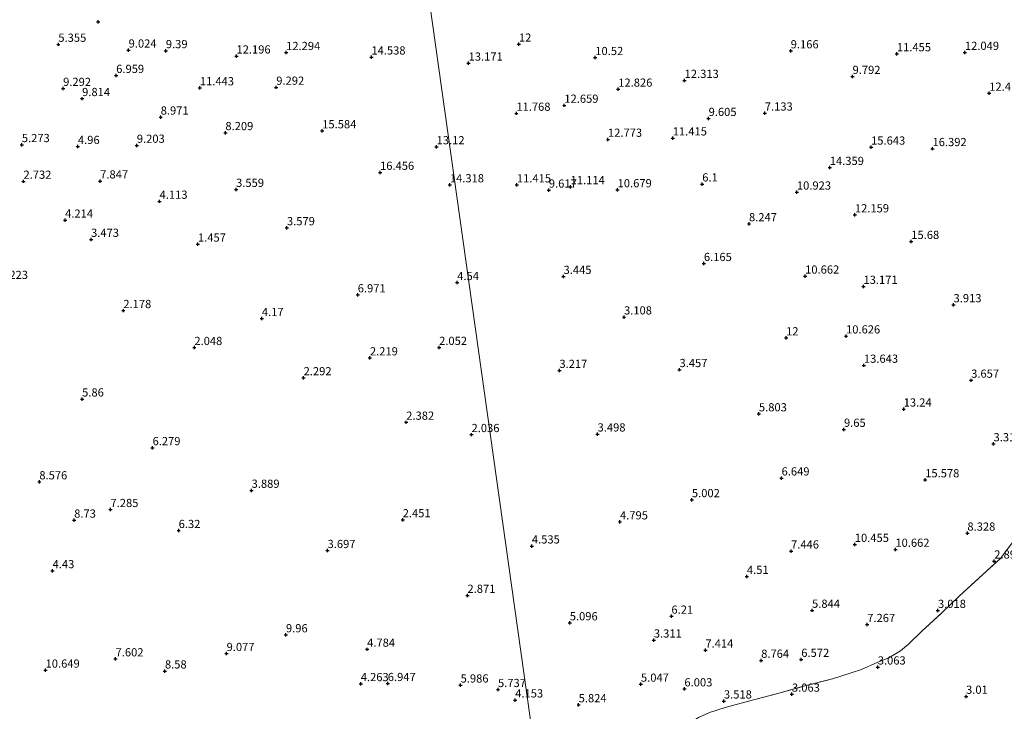
# Model space of a CAD drawing. Units: metres. Extents: x 29994 to 40010, y 399999 to 406252.
# Drawn here: x 31034 to 31334, y 401308 to 401519 of the extents above; entities that cross this region are included whole.
import ezdxf
from ezdxf.enums import TextEntityAlignment as Align

# ---------------------------------------------------------------- set-up
doc = ezdxf.new("R2010")
doc.units = ezdxf.units.M
doc.linetypes.add('IE-TERREINAFSCHEIDING', pattern=[10, 8, -2])
doc.layers.get('0').update_dxf_attribs({"lineweight": 25})
for name, color, linetype, lineweight in [('B-ME-GR-BOMENSTRUIKEN-GV-B6', 93, 'Continuous', 18), ('B-ME-IE-GRONDWERKLIJN-GROND_INGERICHT-GV-B6', 253, 'Continuous', 18), ('B-ME-IE-HULPGEOMETRIE-L-B1', 53, 'Continuous', 18), ('B-ME-IE-TERREINAFSCHEIDING-RASTERHEKWERK-L-B1', 8, 'IE-TERREINAFSCHEIDING', 18)]:
    doc.layers.add(name, color=color, linetype=linetype, lineweight=lineweight)
doc.layers.add('B-ME-GW-HOOGTEPUNT-S-B1', color=10, linetype='Continuous')
doc.styles.add('NLCS-ISO', font='NLCS-ISO.TTF')

# ---------------------------------------------------------------- blocks, each defined once
blk = doc.blocks.new('hoogtepunt')
for p, q in [((-0.5, 0), (0.5, 0)), ((0, 0.5), (0, -0.5))]:
    blk.add_line(p, q)

msp = doc.modelspace()

# ---------------------------------------------------------------- linework, layer by layer
at = {"layer": 'B-ME-GR-BOMENSTRUIKEN-GV-B6'}
for points in [[(31145.156, 401623.519, 1.661), (31192.51, 401286.458, 5.53), (31180.526, 401285.913, 5.492)], [(31192.51, 401286.458, 5.53), (31145.156, 401623.519, 1.661)], [(31343.517, 401368.272, 3.075), (31333.244, 401354.624, 2.803), (31326.682, 401348.65, 2.864), (31320.587, 401343.095, 2.888), (31315.436, 401338.067, 2.949), (31309.201, 401332.386, 3.132), (31305.186, 401328.483, 3.132), (31302.773, 401326.458, 3.132), (31299.13, 401324.265, 3.417), (31295.813, 401322.948, 3.555), (31290.855, 401320.718, 3.551), (31287.73, 401319.682, 3.551), (31281.971, 401317.874, 3.551), (31273.107, 401315.609, 3.551), (31264.903, 401313.274, 3.705), (31256.347, 401311.07, 3.762), (31249.239, 401309.091, 3.478), (31244.533, 401307.619, 3.831)]]:
    msp.add_polyline3d(points, dxfattribs=at)
at = {"layer": 'B-ME-IE-GRONDWERKLIJN-GROND_INGERICHT-GV-B6'}
msp.add_polyline3d([(31244.533, 401307.619, 3.831), (31249.239, 401309.091, 3.478), (31256.347, 401311.07, 3.762), (31264.903, 401313.274, 3.705), (31273.107, 401315.609, 3.551), (31281.971, 401317.874, 3.551), (31287.73, 401319.682, 3.551), (31290.855, 401320.718, 3.551), (31295.813, 401322.948, 3.555), (31299.13, 401324.265, 3.417), (31302.773, 401326.458, 3.132), (31305.186, 401328.483, 3.132), (31309.201, 401332.386, 3.132), (31315.436, 401338.067, 2.949), (31320.587, 401343.095, 2.888), (31326.682, 401348.65, 2.864), (31333.244, 401354.624, 2.803), (31343.517, 401368.272, 3.075)], dxfattribs=at)
at = {"layer": 'B-ME-IE-HULPGEOMETRIE-L-B1'}
msp.add_polyline3d([(31229.345, 401016.811, 1.009), (31214.391, 401122.11, 0.753), (31214.227, 401122.874, 0.166), (31214.093, 401124.093, 0.166), (31213.829, 401125.284, 0.803), (31213.627, 401127.187, 1.046), (31210.859, 401241.272, 1.14), (31209.757, 401252.094, 1.388), (31205.414, 401263.193, 5.147), (31194.616, 401281.891, 5.668), (31192.51, 401286.458, 5.53), (31145.156, 401623.519, 1.661), (31142.629, 401644.224, 1.865), (31121.411, 401764.86, 3.671)], dxfattribs=at)
at = {"layer": 'B-ME-IE-TERREINAFSCHEIDING-RASTERHEKWERK-L-B1'}
msp.add_polyline3d([(31214.236, 401287.711, 5.921), (31219.157, 401290.897, 4.279), (31224.942, 401294.888, 3.437), (31230.978, 401299.168, 3.616), (31236.082, 401302.766, 3.693), (31241.086, 401306.077, 3.697), (31244.533, 401307.619, 3.831), (31249.239, 401309.091, 3.478), (31256.347, 401311.07, 3.762), (31264.903, 401313.274, 3.705), (31273.107, 401315.609, 3.551), (31281.971, 401317.874, 3.551), (31287.73, 401319.682, 3.551), (31290.855, 401320.718, 3.551), (31295.813, 401322.948, 3.555), (31299.13, 401324.265, 3.417), (31302.773, 401326.458, 3.132), (31305.186, 401328.483, 3.132), (31309.201, 401332.386, 3.132), (31315.436, 401338.067, 2.949), (31320.587, 401343.095, 2.888), (31326.682, 401348.65, 2.864), (31333.244, 401354.624, 2.803)], dxfattribs=at)

# ---------------------------------------------------------------- block references
at = {"layer": 'B-ME-GW-HOOGTEPUNT-S-B1', "rotation": 90}
for p in [(31058.049, 401518.299, 5.676), (31058.049, 401518.299, 5.676), (31045.936, 401511.459, 5.355), (31045.936, 401511.459, 5.355), (31186.377, 401511.497, 12), (31186.377, 401511.497, 12), (31067.362, 401509.691, 9.024), (31067.362, 401509.691, 9.024), (31078.72, 401509.51, 9.39), (31078.72, 401509.51, 9.39), (31100.253, 401507.882, 12.196), (31100.253, 401507.882, 12.196), (31115.385, 401508.934, 12.294), (31115.385, 401508.934, 12.294), (31141.388, 401507.578, 14.538), (31141.388, 401507.578, 14.538), (31209.66, 401507.411, 10.52), (31209.66, 401507.411, 10.52), (31269.246, 401509.457, 9.166), (31269.246, 401509.457, 9.166), (31301.622, 401508.557, 11.455), (31301.622, 401508.557, 11.455), (31322.362, 401508.984, 12.049), (31322.362, 401508.984, 12.049), (31171.032, 401505.71, 13.171), (31171.032, 401505.71, 13.171), (31063.57, 401501.952, 6.959), (31063.57, 401501.952, 6.959), (31288.106, 401501.64, 9.792), (31288.106, 401501.64, 9.792), (31047.381, 401497.984, 9.292), (31047.381, 401497.984, 9.292), (31089.082, 401498.179, 11.443), (31089.082, 401498.179, 11.443), (31112.39, 401498.347, 9.292), (31112.39, 401498.347, 9.292), (31216.66, 401497.76, 12.826), (31216.66, 401497.76, 12.826), (31236.904, 401500.437, 12.313), (31236.904, 401500.437, 12.313), (31053.188, 401494.89, 9.814), (31053.188, 401494.89, 9.814), (31329.783, 401496.528, 12.415), (31329.783, 401496.528, 12.415), (31200.222, 401492.854, 12.659), (31200.222, 401492.854, 12.659), (31077.139, 401489.243, 8.971), (31077.139, 401489.243, 8.971), (31185.594, 401490.41, 11.768), (31185.594, 401490.41, 11.768), (31244.22, 401488.816, 9.605), (31244.22, 401488.816, 9.605), (31261.355, 401490.473, 7.133), (31261.355, 401490.473, 7.133), (31096.866, 401484.503, 8.209), (31096.866, 401484.503, 8.209), (31126.397, 401485.05, 15.584), (31126.397, 401485.05, 15.584), (31233.291, 401482.88, 11.415), (31233.291, 401482.88, 11.415), (31034.804, 401480.846, 5.273), (31034.804, 401480.846, 5.273), (31051.91, 401480.271, 4.96), (31051.91, 401480.271, 4.96), (31069.868, 401480.639, 9.203), (31069.868, 401480.639, 9.203), (31161.281, 401480.188, 13.12), (31161.281, 401480.188, 13.12), (31213.532, 401482.471, 12.773), (31213.532, 401482.471, 12.773), (31293.759, 401480.081, 15.643), (31293.759, 401480.081, 15.643), (31312.494, 401479.633, 16.392), (31312.494, 401479.633, 16.392), (31281.164, 401473.878, 14.359), (31281.164, 401473.878, 14.359), (31144.025, 401472.382, 16.456), (31144.025, 401472.382, 16.456), (31035.298, 401469.662, 2.732), (31035.298, 401469.662, 2.732), (31058.689, 401469.756, 7.847), (31058.689, 401469.756, 7.847), (31165.314, 401468.566, 14.318), (31165.314, 401468.566, 14.318), (31185.751, 401468.565, 11.415), (31185.751, 401468.565, 11.415), (31202.142, 401468.012, 11.114), (31202.142, 401468.012, 11.114), (31242.268, 401468.839, 6.1), (31242.268, 401468.839, 6.1), (31100.128, 401467.185, 3.559), (31100.128, 401467.185, 3.559), (31195.503, 401466.962, 9.617), (31195.503, 401466.962, 9.617), (31216.473, 401467.071, 10.679), (31216.473, 401467.071, 10.679), (31271.141, 401466.359, 10.923), (31271.141, 401466.359, 10.923), (31076.808, 401463.564, 4.113), (31076.808, 401463.564, 4.113), (31288.815, 401459.409, 12.159), (31288.815, 401459.409, 12.159), (31047.996, 401457.805, 4.214), (31047.996, 401457.805, 4.214), (31256.533, 401456.681, 8.247), (31256.533, 401456.681, 8.247), (31115.645, 401455.48, 3.579), (31115.645, 401455.48, 3.579), (31055.904, 401451.936, 3.473), (31055.904, 401451.936, 3.473), (31088.51, 401450.481, 1.457), (31088.51, 401450.481, 1.457), (31306.011, 401451.295, 15.68), (31306.011, 401451.295, 15.68), (31242.782, 401444.568, 6.165), (31242.782, 401444.568, 6.165), (31273.646, 401440.722, 10.662), (31273.646, 401440.722, 10.662), (31167.565, 401438.759, 4.54), (31167.565, 401438.759, 4.54), (31199.983, 401440.623, 3.445), (31199.983, 401440.623, 3.445), (31137.227, 401435.01, 6.971), (31137.227, 401435.01, 6.971), (31291.44, 401437.593, 13.171), (31291.44, 401437.593, 13.171), (31318.909, 401431.982, 3.913), (31318.909, 401431.982, 3.913), (31065.753, 401430.215, 2.178), (31065.753, 401430.215, 2.178), (31107.995, 401427.781, 4.17), (31107.995, 401427.781, 4.17), (31218.422, 401428.264, 3.108), (31218.422, 401428.264, 3.108), (31267.844, 401421.884, 12), (31267.844, 401421.884, 12), (31286.117, 401422.462, 10.626), (31286.117, 401422.462, 10.626), (31087.409, 401418.936, 2.048), (31087.409, 401418.936, 2.048), (31162.04, 401418.968, 2.052), (31162.04, 401418.968, 2.052), (31140.941, 401415.777, 2.219), (31140.941, 401415.777, 2.219), (31198.713, 401411.945, 3.217), (31198.713, 401411.945, 3.217), (31235.332, 401412.205, 3.457), (31235.332, 401412.205, 3.457), (31291.576, 401413.522, 13.643), (31291.576, 401413.522, 13.643), (31120.722, 401409.711, 2.292), (31120.722, 401409.711, 2.292), (31324.267, 401408.956, 3.657), (31324.267, 401408.956, 3.657), (31053.187, 401403.232, 5.86), (31053.187, 401403.232, 5.86), (31259.557, 401398.702, 5.803), (31259.557, 401398.702, 5.803), (31303.697, 401400.166, 13.24), (31303.697, 401400.166, 13.24), (31152.016, 401396.14, 2.382), (31152.016, 401396.14, 2.382), (31285.49, 401393.982, 9.65), (31285.49, 401393.982, 9.65), (31171.926, 401392.373, 2.036), (31171.926, 401392.373, 2.036), (31210.358, 401392.554, 3.498), (31210.358, 401392.554, 3.498), (31074.657, 401388.379, 6.279), (31074.657, 401388.379, 6.279), (31331.1, 401389.564, 3.311), (31331.1, 401389.564, 3.311), (31040.139, 401377.952, 8.576), (31040.139, 401377.952, 8.576), (31266.46, 401379.137, 6.649), (31266.46, 401379.137, 6.649), (31310.256, 401378.571, 15.578), (31310.256, 401378.571, 15.578), (31104.865, 401375.371, 3.889), (31104.865, 401375.371, 3.889), (31239.122, 401372.508, 5.002), (31239.122, 401372.508, 5.002), (31061.833, 401369.501, 7.285), (31061.833, 401369.501, 7.285), (31050.756, 401366.269, 8.73), (31050.756, 401366.269, 8.73), (31150.939, 401366.385, 2.451), (31150.939, 401366.385, 2.451), (31217.192, 401365.739, 4.795), (31217.192, 401365.739, 4.795), (31082.626, 401363.101, 6.32), (31082.626, 401363.101, 6.32), (31323.127, 401362.299, 8.328), (31323.127, 401362.299, 8.328), (31128.016, 401356.994, 3.697), (31128.016, 401356.994, 3.697), (31190.323, 401358.389, 4.535), (31190.323, 401358.389, 4.535), (31269.36, 401356.851, 7.446), (31269.36, 401356.851, 7.446), (31288.789, 401358.859, 10.455), (31288.789, 401358.859, 10.455), (31301.164, 401357.37, 10.662), (31301.164, 401357.37, 10.662), (31331.32, 401353.797, 2.892), (31331.32, 401353.797, 2.892), (31044.188, 401350.841, 4.43), (31044.188, 401350.841, 4.43), (31255.899, 401349.08, 4.51), (31255.899, 401349.08, 4.51), (31170.682, 401343.32, 2.871), (31170.682, 401343.32, 2.871), (31275.757, 401338.769, 5.844), (31275.757, 401338.769, 5.844), (31314.153, 401338.72, 3.018), (31314.153, 401338.72, 3.018), (31232.88, 401336.959, 6.21), (31232.88, 401336.959, 6.21), (31201.877, 401334.944, 5.096), (31201.877, 401334.944, 5.096), (31292.586, 401334.421, 7.267), (31292.586, 401334.421, 7.267), (31115.339, 401331.281, 9.96), (31115.339, 401331.281, 9.96), (31227.512, 401329.686, 3.311), (31227.512, 401329.686, 3.311), (31140.092, 401326.879, 4.784), (31140.092, 401326.879, 4.784), (31243.236, 401326.629, 7.414), (31243.236, 401326.629, 7.414), (31063.39, 401323.943, 7.602), (31063.39, 401323.943, 7.602), (31097.239, 401325.57, 9.077), (31097.239, 401325.57, 9.077), (31272.475, 401323.793, 6.572), (31272.475, 401323.793, 6.572), (31260.252, 401323.509, 8.764), (31260.252, 401323.509, 8.764), (31295.797, 401321.457, 3.063), (31295.797, 401321.457, 3.063), (31042.049, 401320.502, 10.649), (31042.049, 401320.502, 10.649), (31078.438, 401320.245, 8.58), (31078.438, 401320.245, 8.58), (31138.144, 401316.385, 4.263), (31138.144, 401316.385, 4.263), (31146.384, 401316.414, 6.947), (31146.384, 401316.414, 6.947), (31168.596, 401315.959, 5.986), (31168.596, 401315.959, 5.986), (31179.998, 401314.58, 5.737), (31179.998, 401314.58, 5.737), (31223.585, 401316.215, 5.047), (31223.585, 401316.215, 5.047), (31236.832, 401314.784, 6.003), (31236.832, 401314.784, 6.003), (31269.632, 401313.168, 3.063), (31269.632, 401313.168, 3.063), (31322.711, 401312.522, 3.01), (31322.711, 401312.522, 3.01), (31185.25, 401311.408, 4.153), (31185.25, 401311.408, 4.153), (31204.589, 401309.932, 5.824), (31204.589, 401309.932, 5.824), (31248.879, 401311.085, 3.518), (31248.879, 401311.085, 3.518)]:
    msp.add_blockref('hoogtepunt', p, dxfattribs=at)

# ---------------------------------------------------------------- texts
at = {"layer": 'B-ME-GW-HOOGTEPUNT-S-B1', "ltscale": 0.2, "style": 'NLCS-ISO'}
for s, p in [('5.355', (31045.936, 401511.459, 5.355)), ('5.355', (31045.936, 401511.459, 5.355)), ('12', (31186.377, 401511.497, 12)), ('12', (31186.377, 401511.497, 12)), ('9.024', (31067.362, 401509.691, 9.024)), ('9.024', (31067.362, 401509.691, 9.024)), ('9.39', (31078.72, 401509.51, 9.39)), ('9.39', (31078.72, 401509.51, 9.39)), ('12.196', (31100.253, 401507.882, 12.196)), ('12.196', (31100.253, 401507.882, 12.196)), ('12.294', (31115.385, 401508.934, 12.294)), ('12.294', (31115.385, 401508.934, 12.294)), ('14.538', (31141.388, 401507.578, 14.538)), ('14.538', (31141.388, 401507.578, 14.538)), ('10.52', (31209.66, 401507.411, 10.52)), ('10.52', (31209.66, 401507.411, 10.52)), ('9.166', (31269.246, 401509.457, 9.166)), ('9.166', (31269.246, 401509.457, 9.166)), ('11.455', (31301.622, 401508.557, 11.455)), ('11.455', (31301.622, 401508.557, 11.455)), ('12.049', (31322.362, 401508.984, 12.049)), ('12.049', (31322.362, 401508.984, 12.049)), ('13.171', (31171.032, 401505.71, 13.171)), ('13.171', (31171.032, 401505.71, 13.171)), ('6.959', (31063.57, 401501.952, 6.959)), ('6.959', (31063.57, 401501.952, 6.959)), ('9.792', (31288.106, 401501.64, 9.792)), ('9.792', (31288.106, 401501.64, 9.792)), ('9.292', (31047.381, 401497.984, 9.292)), ('9.292', (31047.381, 401497.984, 9.292)), ('11.443', (31089.082, 401498.179, 11.443)), ('11.443', (31089.082, 401498.179, 11.443)), ('9.292', (31112.39, 401498.347, 9.292)), ('9.292', (31112.39, 401498.347, 9.292)), ('12.313', (31236.904, 401500.437, 12.313)), ('12.313', (31236.904, 401500.437, 12.313)), ('9.814', (31053.188, 401494.89, 9.814)), ('9.814', (31053.188, 401494.89, 9.814)), ('12.826', (31216.66, 401497.76, 12.826)), ('12.826', (31216.66, 401497.76, 12.826)), ('12.415', (31329.783, 401496.528, 12.415)), ('12.415', (31329.783, 401496.528, 12.415)), ('12.659', (31200.222, 401492.854, 12.659)), ('12.659', (31200.222, 401492.854, 12.659)), ('8.971', (31077.139, 401489.243, 8.971)), ('8.971', (31077.139, 401489.243, 8.971)), ('11.768', (31185.594, 401490.41, 11.768)), ('11.768', (31185.594, 401490.41, 11.768)), ('7.133', (31261.355, 401490.473, 7.133)), ('7.133', (31261.355, 401490.473, 7.133)), ('9.605', (31244.22, 401488.816, 9.605)), ('9.605', (31244.22, 401488.816, 9.605)), ('8.209', (31096.866, 401484.503, 8.209)), ('8.209', (31096.866, 401484.503, 8.209)), ('15.584', (31126.397, 401485.05, 15.584)), ('15.584', (31126.397, 401485.05, 15.584)), ('5.273', (31034.804, 401480.846, 5.273)), ('5.273', (31034.804, 401480.846, 5.273)), ('4.96', (31051.91, 401480.271, 4.96)), ('4.96', (31051.91, 401480.271, 4.96)), ('9.203', (31069.868, 401480.639, 9.203)), ('9.203', (31069.868, 401480.639, 9.203)), ('13.12', (31161.281, 401480.188, 13.12)), ('13.12', (31161.281, 401480.188, 13.12)), ('12.773', (31213.532, 401482.471, 12.773)), ('12.773', (31213.532, 401482.471, 12.773)), ('11.415', (31233.291, 401482.88, 11.415)), ('11.415', (31233.291, 401482.88, 11.415)), ('15.643', (31293.759, 401480.081, 15.643)), ('15.643', (31293.759, 401480.081, 15.643)), ('16.392', (31312.494, 401479.633, 16.392)), ('16.392', (31312.494, 401479.633, 16.392)), ('14.359', (31281.164, 401473.878, 14.359)), ('14.359', (31281.164, 401473.878, 14.359)), ('16.456', (31144.025, 401472.382, 16.456)), ('16.456', (31144.025, 401472.382, 16.456)), ('2.732', (31035.298, 401469.662, 2.732)), ('2.732', (31035.298, 401469.662, 2.732)), ('7.847', (31058.689, 401469.756, 7.847)), ('7.847', (31058.689, 401469.756, 7.847)), ('14.318', (31165.314, 401468.566, 14.318)), ('14.318', (31165.314, 401468.566, 14.318)), ('11.415', (31185.751, 401468.565, 11.415)), ('11.415', (31185.751, 401468.565, 11.415)), ('11.114', (31202.142, 401468.012, 11.114)), ('11.114', (31202.142, 401468.012, 11.114)), ('6.1', (31242.268, 401468.839, 6.1)), ('6.1', (31242.268, 401468.839, 6.1)), ('3.559', (31100.128, 401467.185, 3.559)), ('3.559', (31100.128, 401467.185, 3.559)), ('9.617', (31195.503, 401466.962, 9.617)), ('9.617', (31195.503, 401466.962, 9.617)), ('10.679', (31216.473, 401467.071, 10.679)), ('10.679', (31216.473, 401467.071, 10.679)), ('10.923', (31271.141, 401466.359, 10.923)), ('10.923', (31271.141, 401466.359, 10.923)), ('4.113', (31076.808, 401463.564, 4.113)), ('4.113', (31076.808, 401463.564, 4.113)), ('12.159', (31288.815, 401459.409, 12.159)), ('12.159', (31288.815, 401459.409, 12.159)), ('4.214', (31047.996, 401457.805, 4.214)), ('4.214', (31047.996, 401457.805, 4.214)), ('8.247', (31256.533, 401456.681, 8.247)), ('8.247', (31256.533, 401456.681, 8.247)), ('3.579', (31115.645, 401455.48, 3.579)), ('3.579', (31115.645, 401455.48, 3.579)), ('3.473', (31055.904, 401451.936, 3.473)), ('3.473', (31055.904, 401451.936, 3.473)), ('1.457', (31088.51, 401450.481, 1.457)), ('1.457', (31088.51, 401450.481, 1.457)), ('15.68', (31306.011, 401451.295, 15.68)), ('15.68', (31306.011, 401451.295, 15.68)), ('6.165', (31242.782, 401444.568, 6.165)), ('6.165', (31242.782, 401444.568, 6.165)), ('2.223', (31028.157, 401439.102, 2.223)), ('2.223', (31028.157, 401439.102, 2.223)), ('4.54', (31167.565, 401438.759, 4.54)), ('4.54', (31167.565, 401438.759, 4.54)), ('3.445', (31199.983, 401440.623, 3.445)), ('3.445', (31199.983, 401440.623, 3.445)), ('10.662', (31273.646, 401440.722, 10.662)), ('10.662', (31273.646, 401440.722, 10.662)), ('6.971', (31137.227, 401435.01, 6.971)), ('6.971', (31137.227, 401435.01, 6.971)), ('13.171', (31291.44, 401437.593, 13.171)), ('13.171', (31291.44, 401437.593, 13.171)), ('3.913', (31318.909, 401431.982, 3.913)), ('3.913', (31318.909, 401431.982, 3.913)), ('2.178', (31065.753, 401430.215, 2.178)), ('2.178', (31065.753, 401430.215, 2.178)), ('4.17', (31107.995, 401427.781, 4.17)), ('4.17', (31107.995, 401427.781, 4.17)), ('3.108', (31218.422, 401428.264, 3.108)), ('3.108', (31218.422, 401428.264, 3.108)), ('12', (31267.844, 401421.884, 12)), ('12', (31267.844, 401421.884, 12)), ('10.626', (31286.117, 401422.462, 10.626)), ('10.626', (31286.117, 401422.462, 10.626)), ('2.048', (31087.409, 401418.936, 2.048)), ('2.048', (31087.409, 401418.936, 2.048)), ('2.052', (31162.04, 401418.968, 2.052)), ('2.052', (31162.04, 401418.968, 2.052)), ('2.219', (31140.941, 401415.777, 2.219)), ('2.219', (31140.941, 401415.777, 2.219)), ('3.217', (31198.713, 401411.945, 3.217)), ('3.217', (31198.713, 401411.945, 3.217)), ('3.457', (31235.332, 401412.205, 3.457)), ('3.457', (31235.332, 401412.205, 3.457)), ('13.643', (31291.576, 401413.522, 13.643)), ('13.643', (31291.576, 401413.522, 13.643)), ('2.292', (31120.722, 401409.711, 2.292)), ('2.292', (31120.722, 401409.711, 2.292)), ('3.657', (31324.267, 401408.956, 3.657)), ('3.657', (31324.267, 401408.956, 3.657)), ('5.86', (31053.187, 401403.232, 5.86)), ('5.86', (31053.187, 401403.232, 5.86)), ('13.24', (31303.697, 401400.166, 13.24)), ('13.24', (31303.697, 401400.166, 13.24)), ('2.382', (31152.016, 401396.14, 2.382)), ('2.382', (31152.016, 401396.14, 2.382)), ('5.803', (31259.557, 401398.702, 5.803)), ('5.803', (31259.557, 401398.702, 5.803)), ('9.65', (31285.49, 401393.982, 9.65)), ('9.65', (31285.49, 401393.982, 9.65)), ('2.036', (31171.926, 401392.373, 2.036)), ('2.036', (31171.926, 401392.373, 2.036)), ('3.498', (31210.358, 401392.554, 3.498)), ('3.498', (31210.358, 401392.554, 3.498)), ('6.279', (31074.657, 401388.379, 6.279)), ('6.279', (31074.657, 401388.379, 6.279)), ('3.311', (31331.1, 401389.564, 3.311)), ('3.311', (31331.1, 401389.564, 3.311)), ('8.576', (31040.139, 401377.952, 8.576)), ('8.576', (31040.139, 401377.952, 8.576)), ('6.649', (31266.46, 401379.137, 6.649)), ('6.649', (31266.46, 401379.137, 6.649)), ('15.578', (31310.256, 401378.571, 15.578)), ('15.578', (31310.256, 401378.571, 15.578)), ('3.889', (31104.865, 401375.371, 3.889)), ('3.889', (31104.865, 401375.371, 3.889)), ('5.002', (31239.122, 401372.508, 5.002)), ('5.002', (31239.122, 401372.508, 5.002)), ('7.285', (31061.833, 401369.501, 7.285)), ('7.285', (31061.833, 401369.501, 7.285)), ('8.73', (31050.756, 401366.269, 8.73)), ('8.73', (31050.756, 401366.269, 8.73)), ('2.451', (31150.939, 401366.385, 2.451)), ('2.451', (31150.939, 401366.385, 2.451)), ('6.32', (31082.626, 401363.101, 6.32)), ('6.32', (31082.626, 401363.101, 6.32)), ('4.795', (31217.192, 401365.739, 4.795)), ('4.795', (31217.192, 401365.739, 4.795)), ('8.328', (31323.127, 401362.299, 8.328)), ('8.328', (31323.127, 401362.299, 8.328)), ('3.697', (31128.016, 401356.994, 3.697)), ('3.697', (31128.016, 401356.994, 3.697)), ('4.535', (31190.323, 401358.389, 4.535)), ('4.535', (31190.323, 401358.389, 4.535)), ('7.446', (31269.36, 401356.851, 7.446)), ('7.446', (31269.36, 401356.851, 7.446)), ('10.455', (31288.789, 401358.859, 10.455)), ('10.455', (31288.789, 401358.859, 10.455)), ('10.662', (31301.164, 401357.37, 10.662)), ('10.662', (31301.164, 401357.37, 10.662)), ('2.892', (31331.32, 401353.797, 2.892)), ('2.892', (31331.32, 401353.797, 2.892)), ('4.43', (31044.188, 401350.841, 4.43)), ('4.43', (31044.188, 401350.841, 4.43)), ('4.51', (31255.899, 401349.08, 4.51)), ('4.51', (31255.899, 401349.08, 4.51)), ('2.871', (31170.682, 401343.32, 2.871)), ('2.871', (31170.682, 401343.32, 2.871)), ('5.844', (31275.757, 401338.769, 5.844)), ('5.844', (31275.757, 401338.769, 5.844)), ('6.21', (31232.88, 401336.959, 6.21)), ('6.21', (31232.88, 401336.959, 6.21)), ('3.018', (31314.153, 401338.72, 3.018)), ('3.018', (31314.153, 401338.72, 3.018)), ('5.096', (31201.877, 401334.944, 5.096)), ('5.096', (31201.877, 401334.944, 5.096)), ('7.267', (31292.586, 401334.421, 7.267)), ('7.267', (31292.586, 401334.421, 7.267)), ('9.96', (31115.339, 401331.281, 9.96)), ('9.96', (31115.339, 401331.281, 9.96)), ('4.784', (31140.092, 401326.879, 4.784)), ('4.784', (31140.092, 401326.879, 4.784)), ('3.311', (31227.512, 401329.686, 3.311)), ('3.311', (31227.512, 401329.686, 3.311)), ('7.602', (31063.39, 401323.943, 7.602)), ('7.602', (31063.39, 401323.943, 7.602)), ('9.077', (31097.239, 401325.57, 9.077)), ('9.077', (31097.239, 401325.57, 9.077)), ('7.414', (31243.236, 401326.629, 7.414)), ('7.414', (31243.236, 401326.629, 7.414)), ('6.572', (31272.475, 401323.793, 6.572)), ('6.572', (31272.475, 401323.793, 6.572)), ('8.764', (31260.252, 401323.509, 8.764)), ('8.764', (31260.252, 401323.509, 8.764)), ('3.063', (31295.797, 401321.457, 3.063)), ('3.063', (31295.797, 401321.457, 3.063)), ('10.649', (31042.049, 401320.502, 10.649)), ('10.649', (31042.049, 401320.502, 10.649)), ('8.58', (31078.438, 401320.245, 8.58)), ('8.58', (31078.438, 401320.245, 8.58)), ('4.263', (31138.144, 401316.385, 4.263)), ('4.263', (31138.144, 401316.385, 4.263)), ('6.947', (31146.384, 401316.414, 6.947)), ('6.947', (31146.384, 401316.414, 6.947)), ('5.986', (31168.596, 401315.959, 5.986)), ('5.986', (31168.596, 401315.959, 5.986)), ('5.047', (31223.585, 401316.215, 5.047)), ('5.047', (31223.585, 401316.215, 5.047)), ('6.003', (31236.832, 401314.784, 6.003)), ('6.003', (31236.832, 401314.784, 6.003)), ('5.737', (31179.998, 401314.58, 5.737)), ('5.737', (31179.998, 401314.58, 5.737)), ('3.063', (31269.632, 401313.168, 3.063)), ('3.063', (31269.632, 401313.168, 3.063)), ('3.01', (31322.711, 401312.522, 3.01)), ('3.01', (31322.711, 401312.522, 3.01)), ('4.153', (31185.25, 401311.408, 4.153)), ('4.153', (31185.25, 401311.408, 4.153)), ('5.824', (31204.589, 401309.932, 5.824)), ('5.824', (31204.589, 401309.932, 5.824)), ('3.518', (31248.879, 401311.085, 3.518)), ('3.518', (31248.879, 401311.085, 3.518))]:
    msp.add_text(s, height=2.5, dxfattribs=at).set_placement(p, align=Align.BOTTOM_LEFT)

doc.saveas('drawing.dxf')
